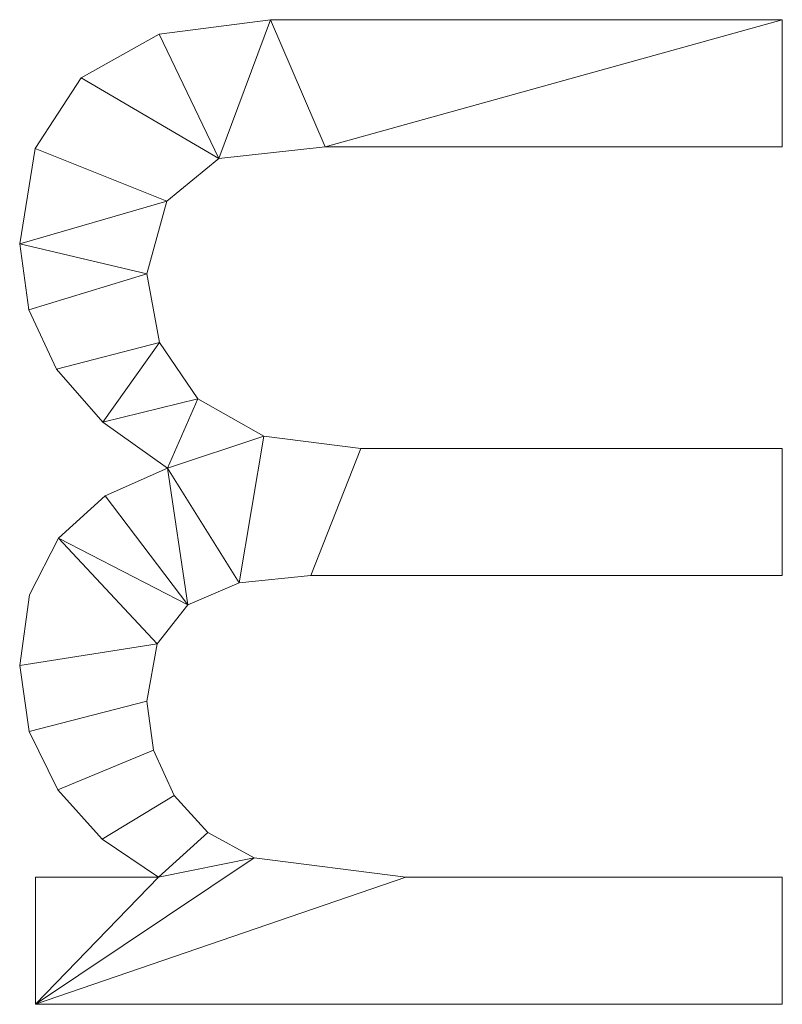
# Model space of a CAD drawing. Units: millimetres. Extents: x -1694 to 21498, y -1502 to 15283.
# Drawn here: x 7710 to 7895, y 1421 to 1660 of the extents above; entities that cross this region are included whole.
import ezdxf

# ---------------------------------------------------------------- set-up
doc = ezdxf.new("R2010")
doc.units = ezdxf.units.MM
doc.layers.add('3D-G-PLANOTM', color=6, linetype='Continuous', lineweight=9)

msp = doc.modelspace()

# ---------------------------------------------------------------- meshes
at = {"layer": '3D-G-PLANOTM'}
mesh = msp.add_polyface(dxfattribs=at)
corners = [(7895.03, 1421.29, 30), (7895.03, 1452.06, 30), (7803.87, 1452.06, 30), (7767.15, 1456.75, 30), (7755.94, 1462.88, 30), (7747.8, 1471.89, 30), (7742.84, 1482.82, 30), (7741.19, 1494.67, 30), (7743.67, 1508.62, 30), (7751.1, 1518.02, 30), (7763.51, 1523.36, 30), (7780.91, 1525.14, 30), (7895.03, 1525.14, 30), (7895.03, 1555.91, 30), (7792.99, 1555.91, 30), (7769.54, 1558.92, 30), (7753.51, 1567.96, 30), (7744.27, 1581.55, 30), (7741.19, 1598.22, 30), (7746, 1615.79, 30), (7758.65, 1626.13, 30), (7784.34, 1628.99, 30), (7895.03, 1628.99, 30), (7895.03, 1659.75, 30), (7771.12, 1659.75, 30), (7744.19, 1656.23, 30), (7725.29, 1645.66, 30), (7714.14, 1628.56, 30), (7710.42, 1605.43, 30), (7712.65, 1589.48, 30), (7719.36, 1575.11, 30), (7730.53, 1562.32, 30), (7746.18, 1551.1, 30), (7731.12, 1544.4, 30), (7719.82, 1534.15, 30), (7712.77, 1520.44, 30), (7710.42, 1503.32, 30), (7712.73, 1487.35, 30), (7719.64, 1473.22, 30), (7730.35, 1461.32, 30), (7744.01, 1452.06, 30), (7714.27, 1452.06, 30), (7714.27, 1421.29, 30)]
mesh.append_faces([[corners[k] for k in face] for face in [(14, 11, 12, 13)]], dxfattribs={"vtx0": -1})
mesh.append_faces([[corners[k] for k in face] for face in [(42, 2, 3), (34, 8, 9, 33), (40, 4, 5, 39), (6, 38, 39, 5), (15, 10, 11, 14), (32, 15, 16, 31), (31, 16, 17, 30), (30, 17, 18, 29)]], dxfattribs={"vtx0": -1, "vtx2": -1})
mesh.append_faces([[corners[k] for k in face] for face in [(32, 9, 10, 15)]], dxfattribs={"vtx0": -1, "vtx2": -1, "vtx3": -1})
mesh.append_faces([[corners[k] for k in face] for face in [(35, 36, 8, 34), (32, 33, 9), (27, 28, 19), (25, 26, 20)]], dxfattribs={"vtx1": -1, "vtx2": -1})
mesh.append_faces([[corners[k] for k in face] for face in [(3, 4, 40, 42)]], dxfattribs={"vtx1": -1, "vtx2": -1, "vtx3": -1})
mesh.append_faces([[corners[k] for k in face] for face in [(7, 8, 36, 37), (6, 7, 37, 38), (19, 20, 26, 27), (20, 21, 24, 25), (28, 29, 18, 19)]], dxfattribs={"vtx1": -1, "vtx3": -1})
mesh.append_faces([[corners[k] for k in face] for face in [(0, 1, 2, 42), (40, 41, 42)]], dxfattribs={"vtx2": -1})
mesh.append_faces([[corners[k] for k in face] for face in [(21, 22, 23, 24)]], dxfattribs={"vtx3": -1})
mesh = msp.add_polyface(dxfattribs=at)
corners = [(7895.03, 1421.29), (7714.27, 1421.29), (7714.27, 1452.06), (7744.01, 1452.06), (7730.35, 1461.32), (7719.64, 1473.22), (7712.73, 1487.35), (7710.42, 1503.32), (7712.77, 1520.44), (7719.82, 1534.15), (7731.12, 1544.4), (7746.18, 1551.1), (7730.53, 1562.32), (7719.36, 1575.11), (7712.65, 1589.48), (7710.42, 1605.43), (7714.14, 1628.56), (7725.29, 1645.66), (7744.19, 1656.23), (7771.12, 1659.75), (7895.03, 1659.75), (7895.03, 1628.99), (7784.34, 1628.99), (7758.65, 1626.13), (7746, 1615.79), (7741.19, 1598.22), (7744.27, 1581.55), (7753.51, 1567.96), (7769.54, 1558.92), (7792.99, 1555.91), (7895.03, 1555.91), (7895.03, 1525.14), (7780.91, 1525.14), (7763.51, 1523.36), (7751.1, 1518.02), (7743.67, 1508.62), (7741.19, 1494.67), (7742.84, 1482.82), (7747.8, 1471.89), (7755.94, 1462.88), (7767.15, 1456.75), (7803.87, 1452.06), (7895.03, 1452.06)]
mesh.append_faces([[corners[k] for k in face] for face in [(13, 26, 12), (34, 11, 33), (35, 9, 34)]], dxfattribs={"vtx0": -1, "vtx1": -1})
mesh.append_faces([[corners[k] for k in face] for face in [(27, 11, 12, 26), (17, 23, 24, 16), (25, 14, 15), (7, 35, 36, 6), (37, 5, 6, 36)]], dxfattribs={"vtx0": -1, "vtx2": -1})
mesh.append_faces([[corners[k] for k in face] for face in [(11, 27, 28, 33)]], dxfattribs={"vtx0": -1, "vtx2": -1, "vtx3": -1})
mesh.append_faces([[corners[k] for k in face] for face in [(18, 19, 23, 17), (10, 11, 34, 9), (39, 40, 3), (8, 9, 35, 7)]], dxfattribs={"vtx1": -1, "vtx2": -1})
mesh.append_faces([[corners[k] for k in face] for face in [(40, 41, 1, 3)]], dxfattribs={"vtx1": -1, "vtx2": -1, "vtx3": -1})
mesh.append_faces([[corners[k] for k in face] for face in [(22, 23, 19, 20), (28, 29, 32, 33), (15, 16, 24, 25), (25, 26, 13, 14), (38, 39, 3, 4), (4, 5, 37, 38)]], dxfattribs={"vtx1": -1, "vtx3": -1})
mesh.append_faces([[corners[k] for k in face] for face in [(20, 21, 22), (1, 2, 3)]], dxfattribs={"vtx2": -1})
mesh.append_faces([[corners[k] for k in face] for face in [(29, 30, 31, 32), (41, 42, 0, 1)]], dxfattribs={"vtx3": -1})
mesh = msp.add_polyface(dxfattribs=at)
corners = [(7744.19, 1656.23, 30), (7771.12, 1659.75, 30), (7771.12, 1659.75), (7744.19, 1656.23)]
mesh.append_faces([[corners[k] for k in face] for face in [(0, 1, 2, 3)]])
mesh = msp.add_polyface(dxfattribs=at)
corners = [(7771.12, 1659.75, 30), (7895.03, 1659.75, 30), (7895.03, 1659.75), (7771.12, 1659.75)]
mesh.append_faces([[corners[k] for k in face] for face in [(0, 1, 2, 3)]])
mesh = msp.add_polyface(dxfattribs=at)
corners = [(7895.03, 1659.75, 30), (7895.03, 1628.99, 30), (7895.03, 1628.99), (7895.03, 1659.75)]
mesh.append_faces([[corners[k] for k in face] for face in [(0, 1, 2, 3)]])
mesh = msp.add_polyface(dxfattribs=at)
corners = [(7725.29, 1645.66, 30), (7744.19, 1656.23, 30), (7744.19, 1656.23), (7725.29, 1645.66)]
mesh.append_faces([[corners[k] for k in face] for face in [(0, 1, 2, 3)]])
mesh = msp.add_polyface(dxfattribs=at)
corners = [(7714.14, 1628.56, 30), (7725.29, 1645.66, 30), (7725.29, 1645.66), (7714.14, 1628.56)]
mesh.append_faces([[corners[k] for k in face] for face in [(3, 0, 1, 2)]])
mesh = msp.add_polyface(dxfattribs=at)
corners = [(7784.34, 1628.99, 30), (7758.65, 1626.13, 30), (7758.65, 1626.13), (7784.34, 1628.99)]
mesh.append_faces([[corners[k] for k in face] for face in [(3, 0, 1, 2)]])
mesh = msp.add_polyface(dxfattribs=at)
corners = [(7895.03, 1628.99, 30), (7784.34, 1628.99, 30), (7784.34, 1628.99), (7895.03, 1628.99)]
mesh.append_faces([[corners[k] for k in face] for face in [(0, 1, 2, 3)]])
mesh = msp.add_polyface(dxfattribs=at)
corners = [(7710.42, 1605.43, 30), (7714.14, 1628.56, 30), (7714.14, 1628.56), (7710.42, 1605.43)]
mesh.append_faces([[corners[k] for k in face] for face in [(0, 1, 2, 3)]])
mesh = msp.add_polyface(dxfattribs=at)
corners = [(7758.65, 1626.13, 30), (7746, 1615.79, 30), (7746, 1615.79), (7758.65, 1626.13)]
mesh.append_faces([[corners[k] for k in face] for face in [(0, 1, 2, 3)]])
mesh = msp.add_polyface(dxfattribs=at)
corners = [(7746, 1615.79, 30), (7741.19, 1598.22, 30), (7741.19, 1598.22), (7746, 1615.79)]
mesh.append_faces([[corners[k] for k in face] for face in [(0, 1, 2, 3)]])
mesh = msp.add_polyface(dxfattribs=at)
corners = [(7712.65, 1589.48, 30), (7710.42, 1605.43, 30), (7710.42, 1605.43), (7712.65, 1589.48)]
mesh.append_faces([[corners[k] for k in face] for face in [(0, 1, 2, 3)]])
mesh = msp.add_polyface(dxfattribs=at)
corners = [(7741.19, 1598.22, 30), (7744.27, 1581.55, 30), (7744.27, 1581.55), (7741.19, 1598.22)]
mesh.append_faces([[corners[k] for k in face] for face in [(0, 1, 2, 3)]])
mesh = msp.add_polyface(dxfattribs=at)
corners = [(7719.36, 1575.11, 30), (7712.65, 1589.48, 30), (7712.65, 1589.48), (7719.36, 1575.11)]
mesh.append_faces([[corners[k] for k in face] for face in [(0, 1, 2, 3)]])
mesh = msp.add_polyface(dxfattribs=at)
corners = [(7744.27, 1581.55, 30), (7753.51, 1567.96, 30), (7753.51, 1567.96), (7744.27, 1581.55)]
mesh.append_faces([[corners[k] for k in face] for face in [(3, 0, 1, 2)]])
mesh = msp.add_polyface(dxfattribs=at)
corners = [(7730.53, 1562.32, 30), (7719.36, 1575.11, 30), (7719.36, 1575.11), (7730.53, 1562.32)]
mesh.append_faces([[corners[k] for k in face] for face in [(0, 1, 2, 3)]])
mesh = msp.add_polyface(dxfattribs=at)
corners = [(7753.51, 1567.96, 30), (7769.54, 1558.92, 30), (7769.54, 1558.92), (7753.51, 1567.96)]
mesh.append_faces([[corners[k] for k in face] for face in [(0, 1, 2, 3)]])
mesh = msp.add_polyface(dxfattribs=at)
corners = [(7746.18, 1551.1, 30), (7730.53, 1562.32, 30), (7730.53, 1562.32), (7746.18, 1551.1)]
mesh.append_faces([[corners[k] for k in face] for face in [(3, 0, 1, 2)]])
mesh = msp.add_polyface(dxfattribs=at)
corners = [(7769.54, 1558.92, 30), (7792.99, 1555.91, 30), (7792.99, 1555.91), (7769.54, 1558.92)]
mesh.append_faces([[corners[k] for k in face] for face in [(0, 1, 2, 3)]])
mesh = msp.add_polyface(dxfattribs=at)
corners = [(7792.99, 1555.91, 30), (7895.03, 1555.91, 30), (7895.03, 1555.91), (7792.99, 1555.91)]
mesh.append_faces([[corners[k] for k in face] for face in [(0, 1, 2, 3)]])
mesh = msp.add_polyface(dxfattribs=at)
corners = [(7895.03, 1555.91, 30), (7895.03, 1525.14, 30), (7895.03, 1525.14), (7895.03, 1555.91)]
mesh.append_faces([[corners[k] for k in face] for face in [(0, 1, 2, 3)]])
mesh = msp.add_polyface(dxfattribs=at)
corners = [(7731.12, 1544.4, 30), (7746.18, 1551.1, 30), (7746.18, 1551.1), (7731.12, 1544.4)]
mesh.append_faces([[corners[k] for k in face] for face in [(0, 1, 2, 3)]])
mesh = msp.add_polyface(dxfattribs=at)
corners = [(7719.82, 1534.15, 30), (7731.12, 1544.4, 30), (7731.12, 1544.4), (7719.82, 1534.15)]
mesh.append_faces([[corners[k] for k in face] for face in [(0, 1, 2, 3)]])
mesh = msp.add_polyface(dxfattribs=at)
corners = [(7712.77, 1520.44, 30), (7719.82, 1534.15, 30), (7719.82, 1534.15), (7712.77, 1520.44)]
mesh.append_faces([[corners[k] for k in face] for face in [(3, 0, 1, 2)]])
mesh = msp.add_polyface(dxfattribs=at)
corners = [(7780.91, 1525.14, 30), (7763.51, 1523.36, 30), (7763.51, 1523.36), (7780.91, 1525.14)]
mesh.append_faces([[corners[k] for k in face] for face in [(0, 1, 2, 3)]])
mesh = msp.add_polyface(dxfattribs=at)
corners = [(7895.03, 1525.14, 30), (7780.91, 1525.14, 30), (7780.91, 1525.14), (7895.03, 1525.14)]
mesh.append_faces([[corners[k] for k in face] for face in [(0, 1, 2, 3)]])
mesh = msp.add_polyface(dxfattribs=at)
corners = [(7763.51, 1523.36, 30), (7751.1, 1518.02, 30), (7751.1, 1518.02), (7763.51, 1523.36)]
mesh.append_faces([[corners[k] for k in face] for face in [(0, 1, 2, 3)]])
mesh = msp.add_polyface(dxfattribs=at)
corners = [(7710.42, 1503.32, 30), (7712.77, 1520.44, 30), (7712.77, 1520.44), (7710.42, 1503.32)]
mesh.append_faces([[corners[k] for k in face] for face in [(3, 0, 1, 2)]])
mesh = msp.add_polyface(dxfattribs=at)
corners = [(7751.1, 1518.02, 30), (7743.67, 1508.62, 30), (7743.67, 1508.62), (7751.1, 1518.02)]
mesh.append_faces([[corners[k] for k in face] for face in [(3, 0, 1, 2)]])
mesh = msp.add_polyface(dxfattribs=at)
corners = [(7743.67, 1508.62, 30), (7741.19, 1494.67, 30), (7741.19, 1494.67), (7743.67, 1508.62)]
mesh.append_faces([[corners[k] for k in face] for face in [(3, 0, 1, 2)]])
mesh = msp.add_polyface(dxfattribs=at)
corners = [(7712.73, 1487.35, 30), (7710.42, 1503.32, 30), (7710.42, 1503.32), (7712.73, 1487.35)]
mesh.append_faces([[corners[k] for k in face] for face in [(0, 1, 2, 3)]])
mesh = msp.add_polyface(dxfattribs=at)
corners = [(7741.19, 1494.67, 30), (7742.84, 1482.82, 30), (7742.84, 1482.82), (7741.19, 1494.67)]
mesh.append_faces([[corners[k] for k in face] for face in [(0, 1, 2, 3)]])
mesh = msp.add_polyface(dxfattribs=at)
corners = [(7719.64, 1473.22, 30), (7712.73, 1487.35, 30), (7712.73, 1487.35), (7719.64, 1473.22)]
mesh.append_faces([[corners[k] for k in face] for face in [(3, 0, 1, 2)]])
mesh = msp.add_polyface(dxfattribs=at)
corners = [(7742.84, 1482.82, 30), (7747.8, 1471.89, 30), (7747.8, 1471.89), (7742.84, 1482.82)]
mesh.append_faces([[corners[k] for k in face] for face in [(0, 1, 2, 3)]])
mesh = msp.add_polyface(dxfattribs=at)
corners = [(7730.35, 1461.32, 30), (7719.64, 1473.22, 30), (7719.64, 1473.22), (7730.35, 1461.32)]
mesh.append_faces([[corners[k] for k in face] for face in [(3, 0, 1, 2)]])
mesh = msp.add_polyface(dxfattribs=at)
corners = [(7747.8, 1471.89, 30), (7755.94, 1462.88, 30), (7755.94, 1462.88), (7747.8, 1471.89)]
mesh.append_faces([[corners[k] for k in face] for face in [(3, 0, 1, 2)]])
mesh = msp.add_polyface(dxfattribs=at)
corners = [(7755.94, 1462.88, 30), (7767.15, 1456.75, 30), (7767.15, 1456.75), (7755.94, 1462.88)]
mesh.append_faces([[corners[k] for k in face] for face in [(3, 0, 1, 2)]])
mesh = msp.add_polyface(dxfattribs=at)
corners = [(7744.01, 1452.06, 30), (7730.35, 1461.32, 30), (7730.35, 1461.32), (7744.01, 1452.06)]
mesh.append_faces([[corners[k] for k in face] for face in [(0, 1, 2, 3)]])
mesh = msp.add_polyface(dxfattribs=at)
corners = [(7767.15, 1456.75, 30), (7803.87, 1452.06, 30), (7803.87, 1452.06), (7767.15, 1456.75)]
mesh.append_faces([[corners[k] for k in face] for face in [(0, 1, 2, 3)]])
mesh = msp.add_polyface(dxfattribs=at)
corners = [(7714.27, 1452.06, 30), (7744.01, 1452.06, 30), (7744.01, 1452.06), (7714.27, 1452.06)]
mesh.append_faces([[corners[k] for k in face] for face in [(0, 1, 2, 3)]])
mesh = msp.add_polyface(dxfattribs=at)
corners = [(7714.27, 1421.29, 30), (7714.27, 1452.06, 30), (7714.27, 1452.06), (7714.27, 1421.29)]
mesh.append_faces([[corners[k] for k in face] for face in [(0, 1, 2, 3)]])
mesh = msp.add_polyface(dxfattribs=at)
corners = [(7803.87, 1452.06, 30), (7895.03, 1452.06, 30), (7895.03, 1452.06), (7803.87, 1452.06)]
mesh.append_faces([[corners[k] for k in face] for face in [(0, 1, 2, 3)]])
mesh = msp.add_polyface(dxfattribs=at)
corners = [(7895.03, 1452.06, 30), (7895.03, 1421.29, 30), (7895.03, 1421.29), (7895.03, 1452.06)]
mesh.append_faces([[corners[k] for k in face] for face in [(3, 0, 1, 2)]])
mesh = msp.add_polyface(dxfattribs=at)
corners = [(7895.03, 1421.29, 30), (7714.27, 1421.29, 30), (7714.27, 1421.29), (7895.03, 1421.29)]
mesh.append_faces([[corners[k] for k in face] for face in [(0, 1, 2, 3)]])

doc.saveas('drawing.dxf')
